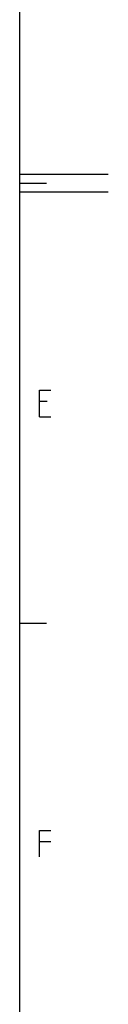
# Model space of a CAD drawing. Units: millimetres. Extents: x 0 to 594, y 0 to 420.
# Drawn here: x 584 to 594, y 117 to 229 of the extents above; entities that cross this region are included whole.
import ezdxf

# ---------------------------------------------------------------- set-up
doc = ezdxf.new("R2010")
doc.units = ezdxf.units.MM
doc.header["$LTSCALE"] = 32.67
doc.layers.get('0').update_dxf_attribs({"linetype": 'CONTINUOUS'})

msp = doc.modelspace()

# ---------------------------------------------------------------- linework, layer by layer
at = {"color": 2, "linetype": 'CONTINUOUS'}
for p, q in [((584, 10), (584, 410)), ((594, 211), (584, 211)), ((587, 210), (584, 210)), ((594, 209), (584, 209)), ((587.071, 185.214), (586.214, 185.214)), ((586.214, 183.5), (587.5, 183.5)), ((587, 160), (584, 160)), ((587.5, 135.214), (586.214, 135.214))]:
    msp.add_line(p, q, dxfattribs=at)
for points in [[(586.214, 183.5), (586.214, 186.5), (587.5, 186.5)], [(586.214, 133.5), (586.214, 136.5), (587.5, 136.5)]]:
    msp.add_lwpolyline(points, dxfattribs=at)

doc.saveas('drawing.dxf')
